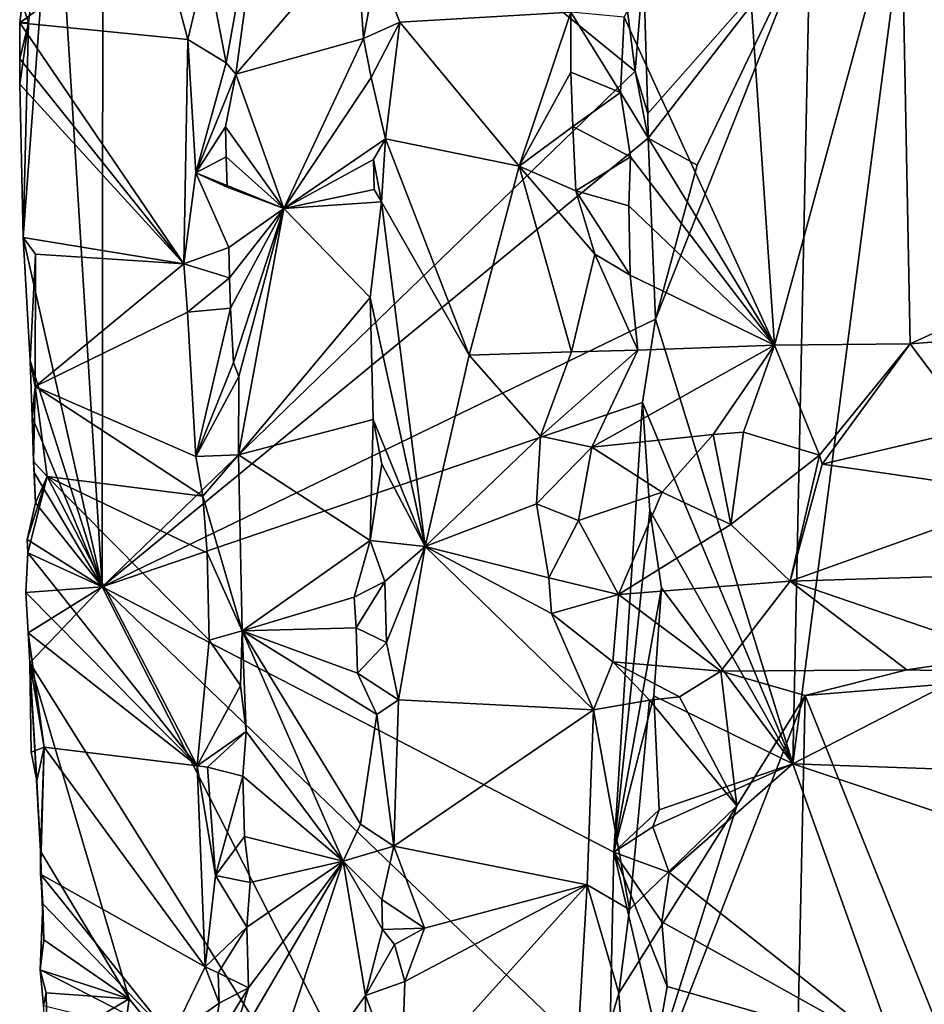
# Model space of a CAD drawing. Units: metres. Extents: x 26.2 to 30, y -9 to 12.9.
# Drawn here: x 26.5 to 27.3, y -6.4 to -5.6 of the extents above; entities that cross this region are included whole.
import ezdxf

# ---------------------------------------------------------------- set-up
doc = ezdxf.new("R2010")
doc.units = ezdxf.units.M

msp = doc.modelspace()

# ---------------------------------------------------------------- linework, layer by layer
at = {"layer": '1'}
for points in [[(27.17728, -5.47614, -1.51061), (27.32271, -4.95686, -1.51752), (27.16242, -6.1873, -1.51093)], [(27.16242, -6.1873, -1.51093), (27.32271, -4.95686, -1.51752), (28.81481, -5.33603, -1.53518)], [(26.57415, -6.03655, -0.93521), (26.53354, -5.38092, -0.90064), (26.575, -5.22724, -0.95944)], [(26.57415, -6.03655, -0.93521), (26.575, -5.22724, -0.95944), (27.02816, -5.59693, -1.50094)], [(27.02816, -5.59693, -1.50094), (26.575, -5.22724, -0.95944), (26.98958, -5.29445, -1.46208)], [(27.02816, -5.59693, -1.50094), (26.98958, -5.29445, -1.46208), (27.03517, -5.50924, -1.50593)], [(27.16242, -6.1873, -1.51093), (28.81481, -5.33603, -1.53518), (29.12923, -6.25652, -1.52892)], [(27.01891, -5.55111, -0.70413), (27.14696, -5.83051, -0.76706), (27.1146, -5.35424, -0.76357)], [(27.1146, -5.35424, -0.76357), (27.14696, -5.83051, -0.76706), (27.25484, -5.43375, -0.81871)], [(27.34577, -5.35887, -0.84899), (27.25484, -5.43375, -0.81871), (27.49644, -5.72248, -0.88861)], [(26.66283, -5.50313, -0.707), (26.67969, -5.58995, -0.7134), (26.71902, -5.372, -0.76253)], [(26.71902, -5.372, -0.76253), (26.67969, -5.58995, -0.7134), (26.68783, -5.59954, -0.71843)], [(26.71902, -5.372, -0.76253), (26.68783, -5.59954, -0.71843), (26.79035, -5.48084, -0.8425)], [(26.51136, -5.55589, -0.8681), (26.50593, -5.53898, -0.85321), (26.53354, -5.38092, -0.90064)], [(26.51136, -5.55589, -0.8681), (26.53354, -5.38092, -0.90064), (26.50662, -5.73863, -0.8524)], [(26.50662, -5.73863, -0.8524), (26.53354, -5.38092, -0.90064), (26.57415, -6.03655, -0.93521)], [(27.14696, -5.83051, -0.76706), (27.26252, -5.82924, -0.81959), (27.25484, -5.43375, -0.81871)], [(27.25484, -5.43375, -0.81871), (27.26252, -5.82924, -0.81959), (27.49644, -5.72248, -0.88861)], [(26.62036, -5.46959, -0.72515), (26.50389, -5.55597, -0.84016), (26.64697, -5.57001, -0.7089)], [(26.50593, -5.53898, -0.85321), (26.50389, -5.55597, -0.84016), (26.62036, -5.46959, -0.72515)], [(26.66283, -5.50313, -0.707), (26.62036, -5.46959, -0.72515), (26.64697, -5.57001, -0.7089)], [(27.03886, -5.63307, -1.50599), (27.03517, -5.50924, -1.50593), (27.17728, -5.47614, -1.51061)], [(27.03911, -5.65402, -1.50622), (27.03886, -5.63307, -1.50599), (27.17728, -5.47614, -1.51061)], [(27.08086, -5.67705, -1.50864), (27.03911, -5.65402, -1.50622), (27.17728, -5.47614, -1.51061)], [(27.08086, -5.67705, -1.50864), (27.17728, -5.47614, -1.51061), (27.0456, -5.80823, -1.50733)], [(27.16242, -6.1873, -1.51093), (27.0456, -5.80823, -1.50733), (27.17728, -5.47614, -1.51061)], [(26.68783, -5.59954, -0.71843), (26.79682, -5.56924, -0.84361), (26.79035, -5.48084, -0.8425)], [(26.80836, -5.50608, -0.8454), (26.79035, -5.48084, -0.8425), (26.79682, -5.56924, -0.84361)], [(26.66283, -5.50313, -0.707), (26.64697, -5.57001, -0.7089), (26.67969, -5.58995, -0.7134)], [(26.80836, -5.50608, -0.8454), (26.79682, -5.56924, -0.84361), (26.82778, -5.55524, -0.83635)], [(26.80836, -5.50608, -0.8454), (26.82778, -5.55524, -0.83635), (26.97322, -5.54687, -0.7072)], [(27.03886, -5.63307, -1.50599), (27.02816, -5.59693, -1.50094), (27.03517, -5.50924, -1.50593)], [(26.50389, -5.55597, -0.84016), (26.50593, -5.53898, -0.85321), (26.51136, -5.55589, -0.8681)], [(26.82778, -5.55524, -0.83635), (26.92945, -5.67803, -0.74471), (26.97322, -5.54687, -0.7072)], [(26.97322, -5.54687, -0.7072), (26.92945, -5.67803, -0.74471), (26.97325, -5.59798, -0.70768)], [(27.01891, -5.55111, -0.70413), (26.97322, -5.54687, -0.7072), (27.01572, -5.61534, -0.70333)], [(26.97322, -5.54687, -0.7072), (26.97325, -5.59798, -0.70768), (27.01572, -5.61534, -0.70333)], [(27.01891, -5.55111, -0.70413), (27.01572, -5.61534, -0.70333), (27.14696, -5.83051, -0.76706)], [(26.50376, -5.60812, -0.84312), (26.50377, -5.58659, -0.8423), (26.51136, -5.55589, -0.8681)], [(26.50376, -5.60812, -0.84312), (26.51136, -5.55589, -0.8681), (26.50662, -5.73863, -0.8524)], [(26.50377, -5.58659, -0.8423), (26.50389, -5.55597, -0.84016), (26.51136, -5.55589, -0.8681)], [(26.50389, -5.55597, -0.84016), (26.50377, -5.58659, -0.8423), (26.64368, -5.76134, -0.71081)], [(26.50389, -5.55597, -0.84016), (26.64368, -5.76134, -0.71081), (26.64697, -5.57001, -0.7089)], [(26.79682, -5.56924, -0.84361), (26.80319, -5.6024, -0.84354), (26.82778, -5.55524, -0.83635)], [(26.82778, -5.55524, -0.83635), (26.80319, -5.6024, -0.84354), (26.81547, -5.6547, -0.84396)], [(26.82778, -5.55524, -0.83635), (26.81547, -5.6547, -0.84396), (26.92945, -5.67803, -0.74471)], [(26.64697, -5.57001, -0.7089), (26.64368, -5.76134, -0.71081), (26.65374, -5.68365, -0.70825)], [(26.64697, -5.57001, -0.7089), (26.65374, -5.68365, -0.70825), (26.67969, -5.58995, -0.7134)], [(26.79682, -5.56924, -0.84361), (26.68783, -5.59954, -0.71843), (26.7288, -5.71415, -0.77468)], [(26.79682, -5.56924, -0.84361), (26.7288, -5.71415, -0.77468), (26.80319, -5.6024, -0.84354)], [(26.50377, -5.58659, -0.8423), (26.50376, -5.60812, -0.84312), (26.64368, -5.76134, -0.71081)], [(26.67969, -5.58995, -0.7134), (26.65374, -5.68365, -0.70825), (26.68783, -5.59954, -0.71843)], [(26.57415, -6.03655, -0.93521), (27.02816, -5.59693, -1.50094), (27.03911, -5.65402, -1.50622)], [(26.68783, -5.59954, -0.71843), (26.65374, -5.68365, -0.70825), (26.67913, -5.64442, -0.71287)], [(26.68783, -5.59954, -0.71843), (26.67913, -5.64442, -0.71287), (26.7288, -5.71415, -0.77468)], [(26.80319, -5.6024, -0.84354), (26.7288, -5.71415, -0.77468), (26.81547, -5.6547, -0.84396)], [(26.97325, -5.59798, -0.70768), (26.92945, -5.67803, -0.74471), (26.97516, -5.64422, -0.70671)], [(26.97325, -5.59798, -0.70768), (26.97516, -5.64422, -0.70671), (27.01572, -5.61534, -0.70333)], [(27.03886, -5.63307, -1.50599), (27.03911, -5.65402, -1.50622), (27.02816, -5.59693, -1.50094)], [(26.50376, -5.60812, -0.84312), (26.50662, -5.73863, -0.8524), (26.64368, -5.76134, -0.71081)], [(27.01572, -5.61534, -0.70333), (26.97516, -5.64422, -0.70671), (27.02412, -5.66993, -0.70533)], [(27.01572, -5.61534, -0.70333), (27.02412, -5.66993, -0.70533), (27.14696, -5.83051, -0.76706)], [(26.67913, -5.64442, -0.71287), (26.65374, -5.68365, -0.70825), (26.67982, -5.67016, -0.71292)], [(26.67913, -5.64442, -0.71287), (26.67982, -5.67016, -0.71292), (26.7288, -5.71415, -0.77468)], [(26.97516, -5.64422, -0.70671), (26.92945, -5.67803, -0.74471), (26.9777, -5.69907, -0.70564)], [(26.97516, -5.64422, -0.70671), (26.9777, -5.69907, -0.70564), (27.02412, -5.66993, -0.70533)], [(26.57415, -6.03655, -0.93521), (27.03911, -5.65402, -1.50622), (27.0456, -5.80823, -1.50733)], [(26.81547, -5.6547, -0.84396), (26.7288, -5.71415, -0.77468), (26.80514, -5.67226, -0.84361)], [(26.81547, -5.6547, -0.84396), (26.80514, -5.67226, -0.84361), (26.81217, -5.70827, -0.8449)], [(26.81547, -5.6547, -0.84396), (26.81217, -5.70827, -0.8449), (26.88669, -5.8389, -0.78535)], [(26.81547, -5.6547, -0.84396), (26.88669, -5.8389, -0.78535), (26.92945, -5.67803, -0.74471)], [(27.0456, -5.80823, -1.50733), (27.03911, -5.65402, -1.50622), (27.08086, -5.67705, -1.50864)], [(26.67982, -5.67016, -0.71292), (26.65374, -5.68365, -0.70825), (26.68051, -5.6959, -0.71302)], [(26.67982, -5.67016, -0.71292), (26.68051, -5.6959, -0.71302), (26.7288, -5.71415, -0.77468)], [(27.02412, -5.66993, -0.70533), (26.9777, -5.69907, -0.70564), (27.02287, -5.71185, -0.70409)], [(27.02412, -5.66993, -0.70533), (27.02287, -5.71185, -0.70409), (27.14696, -5.83051, -0.76706)], [(26.80514, -5.67226, -0.84361), (26.7288, -5.71415, -0.77468), (26.80588, -5.698, -0.84369)], [(26.80514, -5.67226, -0.84361), (26.80588, -5.698, -0.84369), (26.81217, -5.70827, -0.8449)], [(26.92945, -5.67803, -0.74471), (26.88669, -5.8389, -0.78535), (26.97385, -5.83619, -0.7107)], [(26.92945, -5.67803, -0.74471), (26.97385, -5.83619, -0.7107), (26.99391, -5.75296, -0.70227)], [(26.9777, -5.69907, -0.70564), (26.92945, -5.67803, -0.74471), (26.99391, -5.75296, -0.70227)], [(26.65374, -5.68365, -0.70825), (26.64368, -5.76134, -0.71081), (26.68189, -5.74738, -0.71319)], [(26.68051, -5.6959, -0.71302), (26.65374, -5.68365, -0.70825), (26.7288, -5.71415, -0.77468)], [(26.7288, -5.71415, -0.77468), (26.65374, -5.68365, -0.70825), (26.68189, -5.74738, -0.71319)], [(26.80588, -5.698, -0.84369), (26.7288, -5.71415, -0.77468), (26.81217, -5.70827, -0.8449)], [(26.9777, -5.69907, -0.70564), (26.99391, -5.75296, -0.70227), (27.02403, -5.77083, -0.7051)], [(27.02287, -5.71185, -0.70409), (26.9777, -5.69907, -0.70564), (27.02403, -5.77083, -0.7051)], [(26.7288, -5.71415, -0.77468), (26.8023, -5.78976, -0.84357), (26.81217, -5.70827, -0.8449)], [(26.8023, -5.78976, -0.84357), (26.8491, -6.00193, -0.823), (26.81217, -5.70827, -0.8449)], [(26.81217, -5.70827, -0.8449), (26.8491, -6.00193, -0.823), (26.88669, -5.8389, -0.78535)], [(27.02287, -5.71185, -0.70409), (27.02403, -5.77083, -0.7051), (27.14696, -5.83051, -0.76706)], [(26.68189, -5.74738, -0.71319), (26.68258, -5.77312, -0.71325), (26.7288, -5.71415, -0.77468)], [(26.68258, -5.77312, -0.71325), (26.68327, -5.79886, -0.71331), (26.7288, -5.71415, -0.77468)], [(26.68327, -5.79886, -0.71331), (26.68601, -5.84524, -0.71371), (26.7288, -5.71415, -0.77468)], [(26.68601, -5.84524, -0.71371), (26.69052, -5.85709, -0.71618), (26.7288, -5.71415, -0.77468)], [(26.69052, -5.85709, -0.71618), (26.69016, -5.92404, -0.71456), (26.7288, -5.71415, -0.77468)], [(26.7288, -5.71415, -0.77468), (26.69016, -5.92404, -0.71456), (26.8023, -5.78976, -0.84357)], [(27.49644, -5.72248, -0.88861), (27.26252, -5.82924, -0.81959), (27.3701, -5.82106, -0.85638)], [(26.51256, -5.84398, -0.8613), (26.50662, -5.73863, -0.8524), (26.57415, -6.03655, -0.93521)], [(26.50662, -5.73863, -0.8524), (26.51256, -5.84398, -0.8613), (26.51732, -5.75292, -0.82777)], [(26.50662, -5.73863, -0.8524), (26.51732, -5.75292, -0.82777), (26.64368, -5.76134, -0.71081)], [(26.51256, -5.84398, -0.8613), (26.51694, -5.86581, -0.82968), (26.51732, -5.75292, -0.82777)], [(26.64368, -5.76134, -0.71081), (26.51732, -5.75292, -0.82777), (26.51694, -5.86581, -0.82968)], [(26.68189, -5.74738, -0.71319), (26.64368, -5.76134, -0.71081), (26.68258, -5.77312, -0.71325)], [(26.99391, -5.75296, -0.70227), (26.97385, -5.83619, -0.7107), (27.03039, -5.83477, -0.70887)], [(27.02403, -5.77083, -0.7051), (26.99391, -5.75296, -0.70227), (27.03039, -5.83477, -0.70887)], [(26.64368, -5.76134, -0.71081), (26.51694, -5.86581, -0.82968), (26.64684, -5.80229, -0.70891)], [(26.64368, -5.76134, -0.71081), (26.64684, -5.80229, -0.70891), (26.68258, -5.77312, -0.71325)], [(27.14696, -5.83051, -0.76706), (27.02403, -5.77083, -0.7051), (27.03039, -5.83477, -0.70887)], [(26.68258, -5.77312, -0.71325), (26.64684, -5.80229, -0.70891), (26.68327, -5.79886, -0.71331)], [(26.8023, -5.78976, -0.84357), (26.69016, -5.92404, -0.71456), (26.80482, -5.89397, -0.84353)], [(26.8023, -5.78976, -0.84357), (26.80482, -5.89397, -0.84353), (26.8491, -6.00193, -0.823)], [(26.64684, -5.80229, -0.70891), (26.51694, -5.86581, -0.82968), (26.65383, -5.92542, -0.70742)], [(26.64684, -5.80229, -0.70891), (26.65383, -5.92542, -0.70742), (26.68327, -5.79886, -0.71331)], [(26.65383, -5.92542, -0.70742), (26.68601, -5.84524, -0.71371), (26.68327, -5.79886, -0.71331)], [(27.0456, -5.80823, -1.50733), (27.03434, -5.87941, -1.50079), (26.57415, -6.03655, -0.93521)], [(27.16242, -6.1873, -1.51093), (27.03434, -5.87941, -1.50079), (27.0456, -5.80823, -1.50733)], [(27.26252, -5.82924, -0.81959), (27.31653, -5.90141, -0.90247), (27.3701, -5.82106, -0.85638)], [(27.03039, -5.83477, -0.70887), (26.99136, -5.91746, -0.74649), (27.14696, -5.83051, -0.76706)], [(26.99136, -5.91746, -0.74649), (27.09458, -5.9065, -0.8035), (27.14696, -5.83051, -0.76706)], [(27.09458, -5.9065, -0.8035), (27.12038, -5.90457, -0.81657), (27.14696, -5.83051, -0.76706)], [(27.14696, -5.83051, -0.76706), (27.12038, -5.90457, -0.81657), (27.18532, -5.92419, -0.86106)], [(27.14696, -5.83051, -0.76706), (27.18532, -5.92419, -0.86106), (27.26252, -5.82924, -0.81959)], [(27.26252, -5.82924, -0.81959), (27.18532, -5.92419, -0.86106), (27.18764, -5.93201, -0.86514)], [(27.26252, -5.82924, -0.81959), (27.18764, -5.93201, -0.86514), (27.31653, -5.90141, -0.90247)], [(26.9476, -5.90817, -0.73868), (26.88669, -5.8389, -0.78535), (26.8491, -6.00193, -0.823)], [(26.97385, -5.83619, -0.7107), (26.88669, -5.8389, -0.78535), (26.9476, -5.90817, -0.73868)], [(26.97385, -5.83619, -0.7107), (26.9476, -5.90817, -0.73868), (27.03039, -5.83477, -0.70887)], [(27.03039, -5.83477, -0.70887), (26.9476, -5.90817, -0.73868), (26.99136, -5.91746, -0.74649)], [(26.51256, -5.84398, -0.8613), (26.51439, -5.89188, -0.86162), (26.51694, -5.86581, -0.82968)], [(26.51439, -5.89188, -0.86162), (26.51256, -5.84398, -0.8613), (26.57415, -6.03655, -0.93521)], [(26.68601, -5.84524, -0.71371), (26.65383, -5.92542, -0.70742), (26.69052, -5.85709, -0.71618)], [(26.69052, -5.85709, -0.71618), (26.65383, -5.92542, -0.70742), (26.69016, -5.92404, -0.71456)], [(26.51539, -5.92976, -0.83518), (26.51694, -5.86581, -0.82968), (26.51439, -5.89188, -0.86162)], [(26.51694, -5.86581, -0.82968), (26.51539, -5.92976, -0.83518), (26.52728, -5.94233, -0.79428)], [(26.51694, -5.86581, -0.82968), (26.52728, -5.94233, -0.79428), (26.65971, -5.95922, -0.70689)], [(26.65383, -5.92542, -0.70742), (26.51694, -5.86581, -0.82968), (26.65971, -5.95922, -0.70689)], [(27.01006, -6.26255, -1.45955), (26.57415, -6.03655, -0.93521), (27.03434, -5.87941, -1.50079)], [(27.01006, -6.26255, -1.45955), (27.03434, -5.87941, -1.50079), (27.04067, -5.97134, -1.5023)], [(27.04067, -5.97134, -1.5023), (27.03434, -5.87941, -1.50079), (27.16242, -6.1873, -1.51093)], [(26.51539, -5.92976, -0.83518), (26.51439, -5.89188, -0.86162), (26.51596, -5.93911, -0.86435)], [(26.51596, -5.93911, -0.86435), (26.51439, -5.89188, -0.86162), (26.57415, -6.03655, -0.93521)], [(26.80482, -5.89397, -0.84353), (26.69016, -5.92404, -0.71456), (26.80224, -5.99709, -0.84165)], [(26.80482, -5.89397, -0.84353), (26.80224, -5.99709, -0.84165), (26.8123, -5.9319, -0.84325)], [(26.80482, -5.89397, -0.84353), (26.8123, -5.9319, -0.84325), (26.8491, -6.00193, -0.823)], [(27.09458, -5.9065, -0.8035), (27.10982, -5.98339, -0.83223), (27.12038, -5.90457, -0.81657)], [(27.12038, -5.90457, -0.81657), (27.10982, -5.98339, -0.83223), (27.18532, -5.92419, -0.86106)], [(27.18764, -5.93201, -0.86514), (27.36654, -5.95763, -0.93787), (27.31653, -5.90141, -0.90247)], [(26.9476, -5.90817, -0.73868), (26.8491, -6.00193, -0.823), (26.94417, -5.9658, -0.75062)], [(26.9476, -5.90817, -0.73868), (26.94417, -5.9658, -0.75062), (26.99136, -5.91746, -0.74649)], [(26.99136, -5.91746, -0.74649), (27.05105, -5.95587, -0.79461), (27.09458, -5.9065, -0.8035)], [(27.09458, -5.9065, -0.8035), (27.05105, -5.95587, -0.79461), (27.10982, -5.98339, -0.83223)], [(26.99136, -5.91746, -0.74649), (26.94417, -5.9658, -0.75062), (26.97996, -5.97981, -0.75887)], [(26.99136, -5.91746, -0.74649), (26.97996, -5.97981, -0.75887), (27.05105, -5.95587, -0.79461)], [(26.52728, -5.94233, -0.79428), (26.51539, -5.92976, -0.83518), (26.51729, -5.96484, -0.86585)], [(26.51539, -5.92976, -0.83518), (26.51596, -5.93911, -0.86435), (26.51729, -5.96484, -0.86585)], [(26.65383, -5.92542, -0.70742), (26.65971, -5.95922, -0.70689), (26.69016, -5.92404, -0.71456)], [(26.69016, -5.92404, -0.71456), (26.65971, -5.95922, -0.70689), (26.69335, -6.07397, -0.71437)], [(26.69016, -5.92404, -0.71456), (26.69335, -6.07397, -0.71437), (26.80224, -5.99709, -0.84165)], [(27.18532, -5.92419, -0.86106), (27.10982, -5.98339, -0.83223), (27.16014, -6.0317, -0.83934)], [(27.18764, -5.93201, -0.86514), (27.18532, -5.92419, -0.86106), (27.16014, -6.0317, -0.83934)], [(26.51729, -5.96484, -0.86585), (26.51596, -5.93911, -0.86435), (26.57415, -6.03655, -0.93521)], [(26.8123, -5.9319, -0.84325), (26.80224, -5.99709, -0.84165), (26.8491, -6.00193, -0.823)], [(27.36654, -5.95763, -0.93787), (27.18764, -5.93201, -0.86514), (27.16014, -6.0317, -0.83934)], [(26.52728, -5.94233, -0.79428), (26.51729, -5.96484, -0.86585), (26.51022, -5.99606, -0.84423)], [(26.51022, -5.99606, -0.84423), (26.51077, -6.00749, -0.84141), (26.52728, -5.94233, -0.79428)], [(26.51077, -6.00749, -0.84141), (26.65496, -6.18889, -0.70722), (26.52728, -5.94233, -0.79428)], [(26.65971, -5.95922, -0.70689), (26.52728, -5.94233, -0.79428), (26.66355, -6.00754, -0.70651)], [(26.52728, -5.94233, -0.79428), (26.65496, -6.18889, -0.70722), (26.66532, -6.0819, -0.7064)], [(26.66355, -6.00754, -0.70651), (26.52728, -5.94233, -0.79428), (26.66532, -6.0819, -0.7064)], [(27.05105, -5.95587, -0.79461), (26.97996, -5.97981, -0.75887), (27.01403, -6.04289, -0.76161)], [(27.05105, -5.95587, -0.79461), (27.01403, -6.04289, -0.76161), (27.10982, -5.98339, -0.83223)], [(26.51022, -5.99606, -0.84423), (26.51729, -5.96484, -0.86585), (26.57415, -6.03655, -0.93521)], [(26.65971, -5.95922, -0.70689), (26.66355, -6.00754, -0.70651), (26.69335, -6.07397, -0.71437)], [(27.36654, -5.95763, -0.93787), (27.16014, -6.0317, -0.83934), (27.41255, -6.02381, -0.93964)], [(26.94417, -5.9658, -0.75062), (26.8491, -6.00193, -0.823), (26.95456, -6.02876, -0.74749)], [(26.94417, -5.9658, -0.75062), (26.95456, -6.02876, -0.74749), (26.97996, -5.97981, -0.75887)], [(27.01006, -6.26255, -1.45955), (27.04067, -5.97134, -1.5023), (27.05072, -6.03719, -1.50607)], [(27.05072, -6.03719, -1.50607), (27.04067, -5.97134, -1.5023), (27.16242, -6.1873, -1.51093)], [(26.97996, -5.97981, -0.75887), (26.95456, -6.02876, -0.74749), (27.01403, -6.04289, -0.76161)], [(27.16014, -6.0317, -0.83934), (27.10982, -5.98339, -0.83223), (27.01403, -6.04289, -0.76161)], [(26.51077, -6.00749, -0.84141), (26.51022, -5.99606, -0.84423), (26.57415, -6.03655, -0.93521)], [(26.80224, -5.99709, -0.84165), (26.69335, -6.07397, -0.71437), (26.78861, -6.04524, -0.83063)], [(26.80224, -5.99709, -0.84165), (26.78861, -6.04524, -0.83063), (26.81498, -6.03178, -0.84238)], [(26.80224, -5.99709, -0.84165), (26.81498, -6.03178, -0.84238), (26.8491, -6.00193, -0.823)], [(26.81498, -6.03178, -0.84238), (26.81639, -6.08398, -0.84208), (26.8491, -6.00193, -0.823)], [(26.81639, -6.08398, -0.84208), (26.8265, -6.13263, -0.84133), (26.8491, -6.00193, -0.823)], [(26.8491, -6.00193, -0.823), (26.8265, -6.13263, -0.84133), (26.99274, -6.14133, -0.70091)], [(26.9568, -6.05909, -0.74132), (26.8491, -6.00193, -0.823), (26.99274, -6.14133, -0.70091)], [(26.95456, -6.02876, -0.74749), (26.8491, -6.00193, -0.823), (26.9568, -6.05909, -0.74132)], [(26.50886, -6.04119, -0.84744), (26.65496, -6.18889, -0.70722), (26.51077, -6.00749, -0.84141)], [(26.51077, -6.00749, -0.84141), (26.57415, -6.03655, -0.93521), (26.50886, -6.04119, -0.84744)], [(26.66355, -6.00754, -0.70651), (26.66532, -6.0819, -0.7064), (26.69335, -6.07397, -0.71437)], [(27.16014, -6.0317, -0.83934), (27.34416, -6.09472, -0.85325), (27.41255, -6.02381, -0.93964)], [(26.78861, -6.04524, -0.83063), (26.79057, -6.07136, -0.83134), (26.81498, -6.03178, -0.84238)], [(26.81498, -6.03178, -0.84238), (26.79057, -6.07136, -0.83134), (26.81639, -6.08398, -0.84208)], [(26.95456, -6.02876, -0.74749), (26.9568, -6.05909, -0.74132), (27.01403, -6.04289, -0.76161)], [(27.01403, -6.04289, -0.76161), (27.10124, -6.10833, -0.75141), (27.16014, -6.0317, -0.83934)], [(27.10124, -6.10833, -0.75141), (27.25977, -6.1072, -0.81762), (27.16014, -6.0317, -0.83934)], [(27.25977, -6.1072, -0.81762), (27.34416, -6.09472, -0.85325), (27.16014, -6.0317, -0.83934)], [(26.51086, -6.07568, -0.84657), (26.50886, -6.04119, -0.84744), (26.57415, -6.03655, -0.93521)], [(26.51244, -6.10123, -0.85722), (26.51086, -6.07568, -0.84657), (26.57415, -6.03655, -0.93521)], [(26.57415, -6.03655, -0.93521), (27.02037, -6.91155, -1.45467), (26.51244, -6.10123, -0.85722)], [(27.02037, -6.91155, -1.45467), (26.57415, -6.03655, -0.93521), (27.00601, -6.45099, -1.4492)], [(27.00601, -6.45099, -1.4492), (26.57415, -6.03655, -0.93521), (27.01006, -6.26255, -1.45955)], [(27.04398, -6.12935, -1.50328), (27.01006, -6.26255, -1.45955), (27.05072, -6.03719, -1.50607)], [(27.16242, -6.1873, -1.51093), (27.04398, -6.12935, -1.50328), (27.05072, -6.03719, -1.50607)], [(26.50886, -6.04119, -0.84744), (26.51086, -6.07568, -0.84657), (26.65496, -6.18889, -0.70722)], [(26.78861, -6.04524, -0.83063), (26.69335, -6.07397, -0.71437), (26.79057, -6.07136, -0.83134)], [(26.9568, -6.05909, -0.74132), (27.00928, -6.10032, -0.71551), (27.01403, -6.04289, -0.76161)], [(27.00928, -6.10032, -0.71551), (27.10124, -6.10833, -0.75141), (27.01403, -6.04289, -0.76161)], [(26.99274, -6.14133, -0.70091), (27.00928, -6.10032, -0.71551), (26.9568, -6.05909, -0.74132)], [(26.66532, -6.0819, -0.7064), (26.69191, -6.12059, -0.71391), (26.69335, -6.07397, -0.71437)], [(26.69191, -6.12059, -0.71391), (26.69678, -6.1596, -0.716), (26.69335, -6.07397, -0.71437)], [(26.69335, -6.07397, -0.71437), (26.7916, -6.10997, -0.83153), (26.79057, -6.07136, -0.83134)], [(26.69678, -6.1596, -0.716), (26.77951, -6.27022, -0.81341), (26.69335, -6.07397, -0.71437)], [(26.69335, -6.07397, -0.71437), (26.77951, -6.27022, -0.81341), (26.79414, -6.23876, -0.83173)], [(26.7916, -6.10997, -0.83153), (26.69335, -6.07397, -0.71437), (26.8082, -6.14522, -0.84147)], [(26.8082, -6.14522, -0.84147), (26.69335, -6.07397, -0.71437), (26.79414, -6.23876, -0.83173)], [(26.79057, -6.07136, -0.83134), (26.7916, -6.10997, -0.83153), (26.81639, -6.08398, -0.84208)], [(26.51086, -6.07568, -0.84657), (26.51244, -6.10123, -0.85722), (26.52459, -6.17319, -0.82803)], [(26.51086, -6.07568, -0.84657), (26.52459, -6.17319, -0.82803), (26.65496, -6.18889, -0.70722)], [(26.66532, -6.0819, -0.7064), (26.65496, -6.18889, -0.70722), (26.69191, -6.12059, -0.71391)], [(26.7916, -6.10997, -0.83153), (26.8265, -6.13263, -0.84133), (26.81639, -6.08398, -0.84208)], [(27.34416, -6.09472, -0.85325), (27.25977, -6.1072, -0.81762), (27.39958, -6.11044, -0.86078)], [(27.02037, -6.91155, -1.45467), (26.59697, -6.38756, -0.95213), (26.51244, -6.10123, -0.85722)], [(26.51244, -6.10123, -0.85722), (26.51358, -6.17729, -0.85262), (26.52459, -6.17319, -0.82803)], [(26.51842, -6.20178, -0.85421), (26.51358, -6.17729, -0.85262), (26.51244, -6.10123, -0.85722)], [(26.51842, -6.20178, -0.85421), (26.51244, -6.10123, -0.85722), (26.52154, -6.26156, -0.86195)], [(26.59697, -6.38756, -0.95213), (26.52154, -6.26156, -0.86195), (26.51244, -6.10123, -0.85722)], [(27.00928, -6.10032, -0.71551), (26.99274, -6.14133, -0.70091), (27.0403, -6.13295, -0.70919)], [(27.00928, -6.10032, -0.71551), (27.0403, -6.13295, -0.70919), (27.06603, -6.13027, -0.72408)], [(27.10124, -6.10833, -0.75141), (27.00928, -6.10032, -0.71551), (27.06603, -6.13027, -0.72408)], [(27.10124, -6.10833, -0.75141), (27.17299, -6.12889, -0.77791), (27.25977, -6.1072, -0.81762)], [(27.25977, -6.1072, -0.81762), (27.17299, -6.12889, -0.77791), (27.39958, -6.11044, -0.86078)], [(26.7916, -6.10997, -0.83153), (26.8082, -6.14522, -0.84147), (26.8265, -6.13263, -0.84133)], [(27.10124, -6.10833, -0.75141), (27.06603, -6.13027, -0.72408), (27.11469, -6.22295, -0.75077)], [(27.10124, -6.10833, -0.75141), (27.11469, -6.22295, -0.75077), (27.17299, -6.12889, -0.77791)], [(27.39958, -6.11044, -0.86078), (27.17299, -6.12889, -0.77791), (27.35225, -6.57619, -0.84055)], [(26.69191, -6.12059, -0.71391), (26.65496, -6.18889, -0.70722), (26.69678, -6.1596, -0.716)], [(26.8265, -6.13263, -0.84133), (26.8082, -6.14522, -0.84147), (26.8225, -6.25754, -0.84385)], [(26.8265, -6.13263, -0.84133), (26.8225, -6.25754, -0.84385), (26.99274, -6.14133, -0.70091)], [(26.99274, -6.14133, -0.70091), (27.02335, -6.31147, -0.69898), (27.0403, -6.13295, -0.70919)], [(27.01006, -6.26255, -1.45955), (27.04398, -6.12935, -1.50328), (27.04854, -6.22636, -1.50297)], [(27.11469, -6.22295, -0.75077), (27.0232, -6.5137, -0.69803), (27.17299, -6.12889, -0.77791)], [(27.0232, -6.5137, -0.69803), (27.16312, -6.58916, -0.7709), (27.17299, -6.12889, -0.77791)], [(27.0403, -6.13295, -0.70919), (27.02335, -6.31147, -0.69898), (27.11469, -6.22295, -0.75077)], [(27.06603, -6.13027, -0.72408), (27.0403, -6.13295, -0.70919), (27.11469, -6.22295, -0.75077)], [(27.04854, -6.22636, -1.50297), (27.04398, -6.12935, -1.50328), (27.16242, -6.1873, -1.51093)], [(27.17299, -6.12889, -0.77791), (27.16312, -6.58916, -0.7709), (27.35225, -6.57619, -0.84055)], [(26.8225, -6.25754, -0.84385), (26.98719, -6.29026, -0.70519), (26.99274, -6.14133, -0.70091)], [(26.99274, -6.14133, -0.70091), (26.98719, -6.29026, -0.70519), (27.02335, -6.31147, -0.69898)], [(26.8082, -6.14522, -0.84147), (26.79414, -6.23876, -0.83173), (26.8225, -6.25754, -0.84385)], [(26.65496, -6.18889, -0.70722), (26.66371, -6.19017, -0.70628), (26.69678, -6.1596, -0.716)], [(26.69678, -6.1596, -0.716), (26.66371, -6.19017, -0.70628), (26.69397, -6.19782, -0.71444)], [(26.69678, -6.1596, -0.716), (26.69397, -6.19782, -0.71444), (26.77951, -6.27022, -0.81341)], [(26.51358, -6.17729, -0.85262), (26.51842, -6.20178, -0.85421), (26.52459, -6.17319, -0.82803)], [(26.51842, -6.20178, -0.85421), (26.52154, -6.26156, -0.86195), (26.52459, -6.17319, -0.82803)], [(26.52154, -6.26156, -0.86195), (26.52149, -6.28115, -0.83646), (26.52459, -6.17319, -0.82803)], [(26.52459, -6.17319, -0.82803), (26.52149, -6.28115, -0.83646), (26.66189, -6.36019, -0.70652)], [(26.65496, -6.18889, -0.70722), (26.52459, -6.17319, -0.82803), (26.66189, -6.36019, -0.70652)], [(26.65496, -6.18889, -0.70722), (26.66189, -6.36019, -0.70652), (26.67065, -6.28233, -0.70596)], [(26.66371, -6.19017, -0.70628), (26.65496, -6.18889, -0.70722), (26.67065, -6.28233, -0.70596)], [(26.66371, -6.19017, -0.70628), (26.67065, -6.28233, -0.70596), (26.69397, -6.19782, -0.71444)], [(27.0433, -6.24092, -1.49743), (27.04854, -6.22636, -1.50297), (27.16242, -6.1873, -1.51093)], [(27.05706, -6.2798, -1.50504), (27.0433, -6.24092, -1.49743), (27.16242, -6.1873, -1.51093)], [(27.25021, -6.43291, -1.50855), (27.05706, -6.2798, -1.50504), (27.16242, -6.1873, -1.51093)], [(29.03507, -6.81259, -1.52702), (27.25021, -6.43291, -1.50855), (27.16242, -6.1873, -1.51093)], [(27.16242, -6.1873, -1.51093), (29.12923, -6.25652, -1.52892), (29.03507, -6.81259, -1.52702)], [(26.69397, -6.19782, -0.71444), (26.67065, -6.28233, -0.70596), (26.69536, -6.2493, -0.71461)], [(26.69397, -6.19782, -0.71444), (26.69536, -6.2493, -0.71461), (26.77951, -6.27022, -0.81341)], [(27.02335, -6.31147, -0.69898), (27.01431, -6.38272, -0.69654), (27.11469, -6.22295, -0.75077)], [(27.11469, -6.22295, -0.75077), (27.01431, -6.38272, -0.69654), (27.0232, -6.5137, -0.69803)], [(27.01006, -6.26255, -1.45955), (27.04854, -6.22636, -1.50297), (27.0433, -6.24092, -1.49743)], [(26.79414, -6.23876, -0.83173), (26.77951, -6.27022, -0.81341), (26.8225, -6.25754, -0.84385)], [(27.05706, -6.2798, -1.50504), (27.01006, -6.26255, -1.45955), (27.0433, -6.24092, -1.49743)], [(26.69536, -6.2493, -0.71461), (26.67065, -6.28233, -0.70596), (26.7, -6.28823, -0.71649)], [(26.69536, -6.2493, -0.71461), (26.7, -6.28823, -0.71649), (26.77951, -6.27022, -0.81341)], [(26.8225, -6.25754, -0.84385), (26.77951, -6.27022, -0.81341), (26.81226, -6.3028, -0.84226)], [(26.8225, -6.25754, -0.84385), (26.81226, -6.3028, -0.84226), (26.84881, -6.32716, -0.8286)], [(26.8225, -6.25754, -0.84385), (26.84881, -6.32716, -0.8286), (26.98719, -6.29026, -0.70519)], [(26.52188, -6.27908, -0.85867), (26.52149, -6.28115, -0.83646), (26.52154, -6.26156, -0.86195)], [(26.52438, -6.33718, -0.86279), (26.52188, -6.27908, -0.85867), (26.52154, -6.26156, -0.86195)], [(26.59697, -6.38756, -0.95213), (26.52438, -6.33718, -0.86279), (26.52154, -6.26156, -0.86195)], [(27.04741, -6.42257, -1.49955), (27.00601, -6.45099, -1.4492), (27.01006, -6.26255, -1.45955)], [(27.0554, -6.37692, -1.50357), (27.04741, -6.42257, -1.49955), (27.01006, -6.26255, -1.45955)], [(27.0554, -6.37692, -1.50357), (27.01006, -6.26255, -1.45955), (27.0509, -6.32191, -1.50227)], [(27.0509, -6.32191, -1.50227), (27.01006, -6.26255, -1.45955), (27.05706, -6.2798, -1.50504)], [(26.6988, -6.378, -0.71519), (26.67936, -6.44096, -0.70514), (26.77951, -6.27022, -0.81341)], [(26.77951, -6.27022, -0.81341), (26.67936, -6.44096, -0.70514), (26.69287, -6.53124, -0.70902)], [(26.77951, -6.27022, -0.81341), (26.69287, -6.53124, -0.70902), (26.79827, -6.38472, -0.83264)], [(26.69742, -6.32652, -0.71483), (26.6988, -6.378, -0.71519), (26.77951, -6.27022, -0.81341)], [(26.7, -6.28823, -0.71649), (26.69742, -6.32652, -0.71483), (26.77951, -6.27022, -0.81341)], [(26.77951, -6.27022, -0.81341), (26.79827, -6.38472, -0.83264), (26.81277, -6.32854, -0.84232)], [(26.81226, -6.3028, -0.84226), (26.77951, -6.27022, -0.81341), (26.81277, -6.32854, -0.84232)], [(26.52188, -6.27908, -0.85867), (26.52356, -6.30644, -0.83543), (26.52149, -6.28115, -0.83646)], [(26.52149, -6.28115, -0.83646), (26.52356, -6.30644, -0.83543), (26.63276, -6.42015, -0.72405)], [(26.52149, -6.28115, -0.83646), (26.63276, -6.42015, -0.72405), (26.66189, -6.36019, -0.70652)], [(26.52188, -6.27908, -0.85867), (26.52438, -6.33718, -0.86279), (26.52356, -6.30644, -0.83543)], [(26.67065, -6.28233, -0.70596), (26.66189, -6.36019, -0.70652), (26.69742, -6.32652, -0.71483)], [(26.7, -6.28823, -0.71649), (26.67065, -6.28233, -0.70596), (26.69742, -6.32652, -0.71483)], [(27.25021, -6.43291, -1.50855), (27.0509, -6.32191, -1.50227), (27.05706, -6.2798, -1.50504)], [(26.83204, -6.37265, -0.84174), (26.82876, -6.46664, -0.84212), (26.98719, -6.29026, -0.70519)], [(26.98719, -6.29026, -0.70519), (26.82876, -6.46664, -0.84212), (26.97371, -6.52126, -0.71693)], [(26.83204, -6.37265, -0.84174), (26.98719, -6.29026, -0.70519), (26.84881, -6.32716, -0.8286)], [(26.98719, -6.29026, -0.70519), (26.97371, -6.52126, -0.71693), (27.01431, -6.38272, -0.69654)], [(26.98719, -6.29026, -0.70519), (27.01431, -6.38272, -0.69654), (27.02335, -6.31147, -0.69898)], [(26.52125, -6.36267, -0.84792), (26.52356, -6.30644, -0.83543), (26.52438, -6.33718, -0.86279)], [(26.52356, -6.30644, -0.83543), (26.52125, -6.36267, -0.84792), (26.63276, -6.42015, -0.72405)], [(26.81226, -6.3028, -0.84226), (26.81277, -6.32854, -0.84232), (26.84881, -6.32716, -0.8286)], [(27.25021, -6.43291, -1.50855), (27.0554, -6.37692, -1.50357), (27.0509, -6.32191, -1.50227)], [(26.66189, -6.36019, -0.70652), (26.67298, -6.36544, -0.70564), (26.69742, -6.32652, -0.71483)], [(26.67298, -6.36544, -0.70564), (26.6988, -6.378, -0.71519), (26.69742, -6.32652, -0.71483)], [(26.81277, -6.32854, -0.84232), (26.79827, -6.38472, -0.83264), (26.82321, -6.34132, -0.8417)], [(26.81277, -6.32854, -0.84232), (26.82321, -6.34132, -0.8417), (26.84881, -6.32716, -0.8286)], [(26.82321, -6.34132, -0.8417), (26.83204, -6.37265, -0.84174), (26.84881, -6.32716, -0.8286)], [(26.52125, -6.36267, -0.84792), (26.52438, -6.33718, -0.86279), (26.59697, -6.38756, -0.95213)], [(26.79827, -6.38472, -0.83264), (26.83204, -6.37265, -0.84174), (26.82321, -6.34132, -0.8417)], [(26.52402, -6.39315, -0.83307), (26.52125, -6.36267, -0.84792), (26.5262, -6.38225, -0.86462)], [(26.5262, -6.38225, -0.86462), (26.52125, -6.36267, -0.84792), (26.59697, -6.38756, -0.95213)], [(26.52125, -6.36267, -0.84792), (26.52402, -6.39315, -0.83307), (26.63276, -6.42015, -0.72405)], [(26.66189, -6.36019, -0.70652), (26.63276, -6.42015, -0.72405), (26.67367, -6.39117, -0.70561)], [(26.67298, -6.36544, -0.70564), (26.66189, -6.36019, -0.70652), (26.67367, -6.39117, -0.70561)], [(26.67298, -6.36544, -0.70564), (26.67367, -6.39117, -0.70561), (26.6988, -6.378, -0.71519)], [(26.83204, -6.37265, -0.84174), (26.79827, -6.38472, -0.83264), (26.82876, -6.46664, -0.84212)], [(26.52402, -6.39315, -0.83307), (26.5262, -6.38225, -0.86462), (26.52711, -6.42883, -0.86696)], [(26.52711, -6.42883, -0.86696), (26.5262, -6.38225, -0.86462), (26.59697, -6.38756, -0.95213)], [(26.67367, -6.39117, -0.70561), (26.66825, -6.42737, -0.70461), (26.6988, -6.378, -0.71519)], [(26.6988, -6.378, -0.71519), (26.66825, -6.42737, -0.70461), (26.67936, -6.44096, -0.70514)], [(27.01431, -6.38272, -0.69654), (26.97371, -6.52126, -0.71693), (27.0232, -6.5137, -0.69803)], [(27.04741, -6.42257, -1.49955), (27.0554, -6.37692, -1.50357), (27.25021, -6.43291, -1.50855)], [(26.56572, -6.617, -0.90988), (26.52711, -6.42883, -0.86696), (26.59697, -6.38756, -0.95213)], [(26.56572, -6.617, -0.90988), (26.59697, -6.38756, -0.95213), (27.02037, -6.91155, -1.45467)], [(26.67367, -6.39117, -0.70561), (26.63276, -6.42015, -0.72405), (26.66825, -6.42737, -0.70461)], [(26.69287, -6.53124, -0.70902), (26.79783, -6.49495, -0.83176), (26.79827, -6.38472, -0.83264)], [(26.79827, -6.38472, -0.83264), (26.79783, -6.49495, -0.83176), (26.82876, -6.46664, -0.84212)]]:
    msp.add_3dface(points, dxfattribs=at)

doc.saveas('drawing.dxf')
